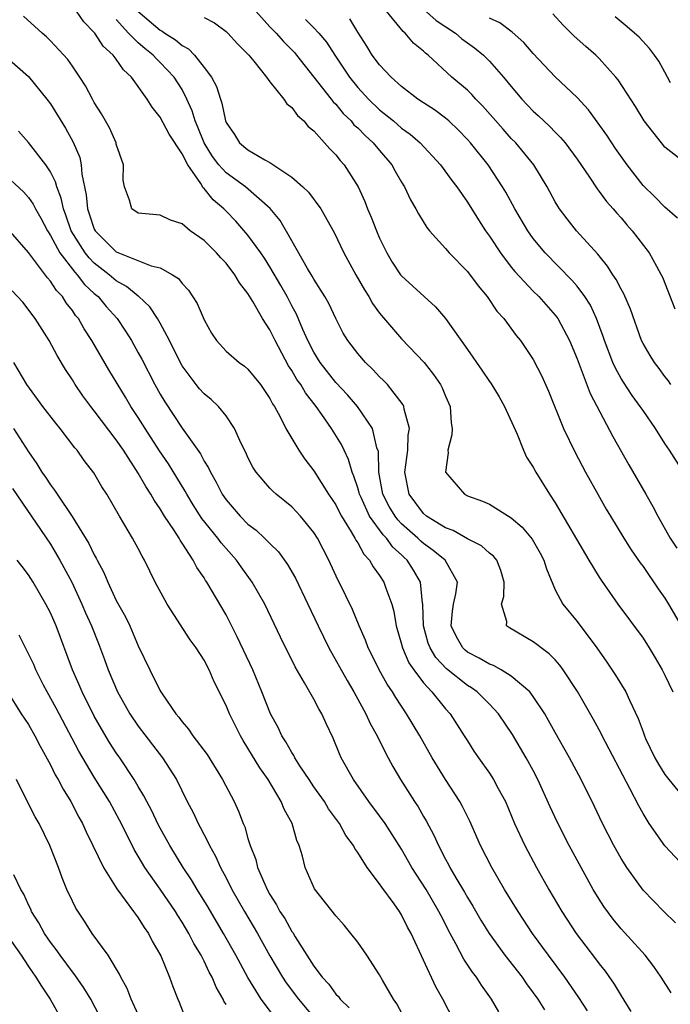
# Model space of a CAD drawing. Units: inches. Extents: x 2646000 to 2649000, y 1560000 to 1561272.
# Drawn here: x 2646090 to 2646149, y 1560701 to 1560790 of the extents above; entities that cross this region are included whole.
import ezdxf

# ---------------------------------------------------------------- set-up
doc = ezdxf.new("R2010")
doc.units = ezdxf.units.IN
doc.header["$MEASUREMENT"] = 0
doc.layers.add('LD26461560_2ft', color=124, linetype='Continuous')

msp = doc.modelspace()

# ---------------------------------------------------------------- linework, layer by layer
at = {"layer": 'LD26461560_2ft'}
for points, elevation in [([(2646149.956, 1560707.956), (2646148.893, 1560709), (2646147, 1560710.927), (2646145.512, 1560713), (2646145, 1560713.827), (2646144.349, 1560715), (2646143.319, 1560717), (2646142.567, 1560718.567), (2646141.369, 1560721), (2646140.302, 1560723), (2646139, 1560725.287), (2646138.397, 1560726.397), (2646138.039, 1560727), (2646137, 1560728.588), (2646136.683, 1560729), (2646135, 1560730.433), (2646134.068, 1560731), (2646133.386, 1560731.387), (2646133, 1560731.516), (2646132.077, 1560732.077), (2646131, 1560732.628), (2646130.792, 1560732.792), (2646130.573, 1560733), (2646129.996, 1560733.996), (2646129.512, 1560735), (2646129.642, 1560736.358), (2646129.725, 1560737), (2646129.939, 1560737.938), (2646130.082, 1560739), (2646128.973, 1560741), (2646127.89, 1560741.89), (2646127, 1560742.514), (2646126.739, 1560742.739), (2646126.48, 1560743), (2646125, 1560744.315), (2646124.654, 1560744.654), (2646124.404, 1560745), (2646123.878, 1560745.878), (2646123.294, 1560747), (2646122.923, 1560749), (2646122.883, 1560750.883), (2646122.759, 1560751.241), (2646122.364, 1560753), (2646120.981, 1560755), (2646120.063, 1560756.063), (2646119, 1560757.181), (2646117.578, 1560759), (2646117, 1560759.931), (2646116.444, 1560761), (2646115.998, 1560762.003), (2646115.411, 1560763.41), (2646115, 1560764.154), (2646114.562, 1560765), (2646114.001, 1560766.001), (2646113, 1560767.725), (2646112.5, 1560768.5), (2646112.168, 1560769), (2646111, 1560770.613), (2646109.882, 1560771.882), (2646109, 1560772.786), (2646108.787, 1560773), (2646107.816, 1560773.816), (2646107, 1560774.853), (2646106.919, 1560774.919), (2646106.7, 1560775.3), (2646105.515, 1560777), (2646105, 1560778.021), (2646103.813, 1560779.813), (2646103, 1560781.364), (2646102.258, 1560782.258), (2646101.83, 1560783), (2646100.398, 1560785), (2646099.664, 1560785.664), (2646099, 1560786.633), (2646098.717, 1560787), (2646097.816, 1560787.816), (2646097.054, 1560789), (2646097, 1560789.069), (2646096.029, 1560790.029), (2646095.369, 1560791)], 8450), ([(2646100.957, 1560791), (2646103, 1560789.275), (2646103.186, 1560789.186), (2646103.436, 1560789), (2646104.398, 1560788.398), (2646105, 1560787.882), (2646105.582, 1560787.582), (2646106.117, 1560787), (2646107, 1560785.881), (2646107.671, 1560785), (2646108.135, 1560784.135), (2646108.484, 1560783), (2646108.625, 1560782.625), (2646108.95, 1560781), (2646109, 1560780.873), (2646109.781, 1560779.781), (2646110.243, 1560779), (2646111, 1560778.364), (2646112.546, 1560777.455), (2646113, 1560777.227), (2646115, 1560775.884), (2646116.002, 1560775), (2646116.514, 1560774.514), (2646117.652, 1560773), (2646118.858, 1560770.858), (2646119.737, 1560769), (2646120.824, 1560767), (2646121.613, 1560765.613), (2646122.012, 1560765), (2646122.363, 1560764.363), (2646123, 1560763.501), (2646125, 1560761.162), (2646127.056, 1560759), (2646127.918, 1560757.918), (2646128.544, 1560757), (2646128.695, 1560756.696), (2646129, 1560755.942), (2646129.425, 1560755), (2646129.51, 1560753.51), (2646129.62, 1560753), (2646129.594, 1560752.406), (2646129.207, 1560751), (2646129.231, 1560750.769), (2646129.004, 1560749), (2646130.728, 1560747), (2646131, 1560746.87), (2646132.372, 1560746.372), (2646133, 1560746.089), (2646135, 1560744.853), (2646135.998, 1560743.997), (2646136.905, 1560742.906), (2646137.643, 1560741.643), (2646137.973, 1560741), (2646138.197, 1560740.197), (2646139, 1560738.298), (2646139.687, 1560737), (2646141, 1560735.413), (2646142.795, 1560733), (2646143.701, 1560731.701), (2646144.506, 1560730.506), (2646145.423, 1560729), (2646145.755, 1560728.245), (2646146.572, 1560726.572), (2646147, 1560725.343), (2646147.126, 1560725), (2646147.236, 1560724.764), (2646148.084, 1560723), (2646148.417, 1560722.417), (2646149, 1560721.483), (2646149.354, 1560721), (2646150.999, 1560718.999)], 8454), ([(2646111.723, 1560791), (2646113, 1560789.577), (2646113.579, 1560789), (2646114.235, 1560788.236), (2646115.236, 1560787.236), (2646115.434, 1560787), (2646118.579, 1560783), (2646118.754, 1560782.755), (2646119, 1560782.527), (2646119.688, 1560781.688), (2646120.396, 1560781), (2646120.661, 1560780.661), (2646121, 1560780.367), (2646121.672, 1560779.672), (2646122.425, 1560779), (2646123, 1560778.303), (2646124.124, 1560777), (2646124.429, 1560776.429), (2646125, 1560775.438), (2646125.278, 1560775), (2646125.821, 1560773.821), (2646126.295, 1560773), (2646126.532, 1560772.532), (2646127.291, 1560771.29), (2646127.531, 1560771), (2646129, 1560769.393), (2646129.335, 1560769), (2646131, 1560767.28), (2646131.972, 1560765.972), (2646132.788, 1560765), (2646133.687, 1560763.687), (2646134.311, 1560763), (2646135.449, 1560761.448), (2646135.83, 1560761), (2646137, 1560759.278), (2646137.767, 1560757.767), (2646138.392, 1560756.392), (2646139.767, 1560753), (2646140.808, 1560750.808), (2646141.766, 1560749), (2646142.869, 1560747), (2646143.647, 1560745.647), (2646144.023, 1560745), (2646145.24, 1560743), (2646145.931, 1560741.93), (2646146.752, 1560740.752), (2646147, 1560740.422), (2646148.391, 1560738.391), (2646149, 1560737.538), (2646149.329, 1560737), (2646150.467, 1560735)], 8458), ([(2646149.546, 1560757), (2646149.326, 1560757.325), (2646149, 1560757.73), (2646148.465, 1560758.465), (2646148.044, 1560759), (2646147.649, 1560759.649), (2646147, 1560760.739), (2646146.875, 1560761), (2646145.859, 1560763.859), (2646145.253, 1560765.254), (2646145, 1560765.673), (2646144.563, 1560766.562), (2646144.252, 1560767), (2646143.779, 1560767.779), (2646143, 1560768.713), (2646142.878, 1560768.878), (2646140.954, 1560771), (2646140.078, 1560772.078), (2646139.388, 1560773), (2646139.232, 1560773.233), (2646139, 1560773.635), (2646138.259, 1560775), (2646137.058, 1560777), (2646135.404, 1560779), (2646135, 1560779.414), (2646134.244, 1560780.244), (2646133.323, 1560781.323), (2646132.384, 1560782.384), (2646131.774, 1560783), (2646131.412, 1560783.412), (2646131, 1560783.812), (2646129.588, 1560785), (2646127.409, 1560787), (2646127.174, 1560787.174), (2646127, 1560787.357), (2646126.097, 1560788.097), (2646125.332, 1560789), (2646125.138, 1560789.138), (2646123.629, 1560791)], 8464), ([(2646127, 1560791.184), (2646128.15, 1560790.15), (2646129.899, 1560789), (2646130.49, 1560788.49), (2646131, 1560788.113), (2646131.657, 1560787.657), (2646132.451, 1560787), (2646132.732, 1560786.732), (2646133, 1560786.454), (2646134.301, 1560785), (2646135, 1560784.143), (2646135.966, 1560783), (2646137, 1560781.906), (2646137.478, 1560781.478), (2646137.964, 1560781), (2646138.507, 1560780.507), (2646139, 1560779.983), (2646139.496, 1560779.495), (2646139.903, 1560779), (2646141, 1560777.522), (2646142.117, 1560775.883), (2646142.812, 1560774.812), (2646143, 1560774.586), (2646143.667, 1560773.667), (2646144.274, 1560773), (2646144.605, 1560772.605), (2646145, 1560772.169), (2646145.531, 1560771.531), (2646146.027, 1560771), (2646147.557, 1560769), (2646148.221, 1560767.779), (2646148.669, 1560767), (2646148.778, 1560766.779), (2646149.9, 1560763.9)], 8466), ([(2646151.041, 1560777), (2646149, 1560778.629), (2646148.672, 1560779), (2646147.102, 1560781), (2646146.325, 1560782.325), (2646144.745, 1560784.745), (2646144.536, 1560785), (2646143, 1560786.707), (2646142.692, 1560787), (2646141.779, 1560787.779), (2646140.725, 1560788.725), (2646139.724, 1560789.724), (2646138.772, 1560790.773)], 8470), ([(2646149.576, 1560701.576), (2646148.662, 1560703), (2646147.975, 1560703.975), (2646147.193, 1560705), (2646145, 1560707.421), (2646144.281, 1560708.282), (2646143.437, 1560709.437), (2646143, 1560710.122), (2646142.469, 1560711), (2646141.351, 1560713), (2646140.273, 1560715), (2646139.167, 1560717.167), (2646138.527, 1560718.527), (2646137.43, 1560721), (2646137, 1560721.836), (2646136.366, 1560723), (2646135.114, 1560725.115), (2646133.835, 1560727), (2646133, 1560727.878), (2646131.875, 1560729), (2646131.363, 1560729.363), (2646131, 1560729.577), (2646129.107, 1560731.107), (2646128.13, 1560732.13), (2646127.601, 1560733), (2646127.435, 1560733.435), (2646126.993, 1560735), (2646126.94, 1560737), (2646126.921, 1560737.078), (2646126.735, 1560739), (2646126.091, 1560740.091), (2646125.504, 1560741), (2646125.233, 1560741.233), (2646125, 1560741.468), (2646124.194, 1560742.194), (2646123.62, 1560743), (2646123.307, 1560743.306), (2646122.084, 1560745), (2646121.307, 1560746.693), (2646121.152, 1560747), (2646121.129, 1560747.13), (2646121, 1560747.581), (2646120.651, 1560748.651), (2646120.491, 1560749), (2646120.174, 1560750.174), (2646119.764, 1560751), (2646119.525, 1560751.525), (2646118.611, 1560753), (2646117.741, 1560754.259), (2646117.212, 1560755), (2646116.233, 1560756.233), (2646115.804, 1560757), (2646115.467, 1560757.467), (2646115, 1560758.271), (2646114.699, 1560758.698), (2646113.469, 1560761), (2646113, 1560761.973), (2646112.333, 1560763), (2646111.455, 1560764.545), (2646111, 1560765.293), (2646110.244, 1560766.243), (2646109.814, 1560767), (2646109, 1560768.062), (2646108.541, 1560768.541), (2646108.146, 1560769), (2646107, 1560770.121), (2646105.748, 1560771), (2646105, 1560771.622), (2646103.952, 1560771.952), (2646103, 1560772.431), (2646101, 1560772.61), (2646100.404, 1560773), (2646100.207, 1560773.793), (2646099.759, 1560775), (2646099.621, 1560775.621), (2646099.657, 1560777), (2646099, 1560778.889), (2646098.977, 1560779), (2646098.376, 1560780.376), (2646098.016, 1560781), (2646097.666, 1560781.666), (2646097, 1560782.676), (2646096.819, 1560783), (2646096.204, 1560784.204), (2646095.682, 1560785), (2646095, 1560785.982), (2646094.595, 1560786.595), (2646093, 1560788.31), (2646092.655, 1560788.655), (2646092.239, 1560789), (2646090.54, 1560790.54)], 8448), ([(2646150.828, 1560713), (2646149, 1560714.977), (2646147.567, 1560717), (2646147, 1560717.904), (2646146.605, 1560718.605), (2646145.815, 1560720.185), (2646143.279, 1560725), (2646143.192, 1560725.192), (2646142.48, 1560726.48), (2646141.017, 1560729.017), (2646139.728, 1560731), (2646139.428, 1560731.428), (2646139, 1560731.903), (2646138.464, 1560732.464), (2646137.709, 1560733), (2646137.321, 1560733.321), (2646137, 1560733.557), (2646134.826, 1560734.826), (2646134.563, 1560735), (2646134.59, 1560735.41), (2646134.113, 1560737), (2646134.312, 1560737.688), (2646134.356, 1560739), (2646134.043, 1560740.044), (2646133.673, 1560741), (2646133.37, 1560741.369), (2646133, 1560741.644), (2646132.295, 1560742.295), (2646131, 1560742.942), (2646129.699, 1560743.699), (2646129, 1560743.935), (2646127.279, 1560745), (2646127, 1560745.241), (2646125.682, 1560747), (2646125.294, 1560749), (2646125.559, 1560751), (2646125.61, 1560752.39), (2646125.708, 1560753), (2646125.237, 1560754.763), (2646125.215, 1560755), (2646125.149, 1560755.149), (2646123.703, 1560757), (2646123.365, 1560757.365), (2646123, 1560757.706), (2646122.376, 1560758.376), (2646121.703, 1560759), (2646121, 1560759.815), (2646120.104, 1560761), (2646119.686, 1560761.686), (2646119, 1560763.024), (2646118.371, 1560764.37), (2646118.019, 1560765), (2646117, 1560766.591), (2646116.857, 1560766.856), (2646116.423, 1560767.577), (2646115, 1560770.088), (2646113.923, 1560771.923), (2646113.016, 1560773.016), (2646110.784, 1560775), (2646109, 1560776.289), (2646108.356, 1560777), (2646107.775, 1560777.775), (2646107.011, 1560779), (2646106.437, 1560780.437), (2646106.187, 1560781), (2646105.923, 1560781.923), (2646105.442, 1560783), (2646105, 1560783.855), (2646104.276, 1560785), (2646103, 1560786.338), (2646102.653, 1560786.653), (2646102.35, 1560787), (2646101.59, 1560787.59), (2646101, 1560788.114), (2646100.127, 1560789), (2646099, 1560790.24)], 8452), ([(2646107, 1560790.417), (2646107.951, 1560789.951), (2646109, 1560789.163), (2646109.168, 1560789), (2646110.04, 1560788.04), (2646111.095, 1560787), (2646111.535, 1560786.465), (2646112.689, 1560785), (2646113, 1560784.581), (2646114.276, 1560783), (2646114.556, 1560782.556), (2646115, 1560782.236), (2646115.501, 1560781.501), (2646116.106, 1560781), (2646116.499, 1560780.499), (2646117, 1560780.09), (2646117.982, 1560779), (2646118.45, 1560778.45), (2646119, 1560777.914), (2646119.391, 1560777.391), (2646119.758, 1560777), (2646121.04, 1560775), (2646121.654, 1560773.654), (2646121.902, 1560773), (2646122.236, 1560772.236), (2646122.708, 1560771), (2646123, 1560770.319), (2646123.647, 1560769), (2646124.15, 1560768.15), (2646124.91, 1560767), (2646125, 1560766.887), (2646128.084, 1560764.084), (2646129, 1560763.014), (2646131, 1560760.173), (2646131.494, 1560759.494), (2646131.814, 1560759), (2646132.309, 1560758.309), (2646133, 1560757.279), (2646133.122, 1560757.122), (2646133.882, 1560755.882), (2646134.392, 1560755), (2646135.534, 1560752.466), (2646136.102, 1560751), (2646136.379, 1560750.379), (2646137, 1560749.457), (2646137.234, 1560749), (2646138.471, 1560747), (2646139, 1560746.23), (2646142.056, 1560741), (2646143, 1560739.461), (2646143.18, 1560739.18), (2646144.72, 1560737), (2646147, 1560733.885), (2646147.573, 1560733), (2646148.113, 1560732.113), (2646148.755, 1560731), (2646149, 1560730.531), (2646149.713, 1560729)], 8456), ([(2646116.234, 1560790.234), (2646117, 1560789.485), (2646117.464, 1560789), (2646118.169, 1560788.169), (2646118.912, 1560787), (2646120.244, 1560785), (2646121, 1560784.059), (2646121.971, 1560783), (2646123, 1560782.013), (2646124.249, 1560781), (2646125, 1560780.357), (2646125.79, 1560779.79), (2646126.686, 1560779), (2646128.56, 1560777), (2646129.588, 1560775.588), (2646130.039, 1560775), (2646131, 1560773.602), (2646131.998, 1560771.998), (2646132.653, 1560771), (2646133, 1560770.518), (2646134.003, 1560769), (2646135, 1560767.691), (2646135.305, 1560767.305), (2646137, 1560765.489), (2646137.493, 1560765), (2646139, 1560763.315), (2646139.14, 1560763.14), (2646139.233, 1560763), (2646140.302, 1560761), (2646141, 1560759.333), (2646142.192, 1560756.192), (2646144.248, 1560752.248), (2646145.694, 1560749.694), (2646147.271, 1560747), (2646147.897, 1560745.898), (2646148.351, 1560745), (2646149.482, 1560743), (2646150.085, 1560742.085)], 8460), ([(2646150.696, 1560749), (2646149.411, 1560751), (2646149, 1560751.612), (2646148.125, 1560753), (2646147, 1560754.614), (2646146.75, 1560755), (2646146.003, 1560756.004), (2646145.209, 1560757.209), (2646145, 1560757.555), (2646144.483, 1560758.483), (2646144.258, 1560759), (2646143.496, 1560761), (2646143.378, 1560761.379), (2646142.774, 1560763), (2646142.209, 1560764.209), (2646141.702, 1560765), (2646141, 1560765.94), (2646140.516, 1560766.516), (2646138.086, 1560769), (2646137, 1560770.298), (2646136.491, 1560771), (2646135.319, 1560773), (2646134.507, 1560774.507), (2646134.21, 1560775), (2646132.876, 1560777), (2646131.286, 1560779), (2646131, 1560779.325), (2646130.179, 1560780.179), (2646129.301, 1560781), (2646129, 1560781.257), (2646128.004, 1560782.004), (2646127, 1560782.652), (2646126.493, 1560783), (2646125, 1560784.154), (2646124.059, 1560785), (2646123, 1560786.117), (2646122.332, 1560787), (2646121.826, 1560787.826), (2646121, 1560789.099), (2646120.299, 1560790.299)], 8462), ([(2646150.149, 1560772.149), (2646149, 1560773.156), (2646148.08, 1560774.079), (2646147, 1560775.129), (2646145.546, 1560777), (2646144.5, 1560778.5), (2646143.707, 1560779.707), (2646142.023, 1560782.023), (2646141, 1560783.137), (2646139, 1560785.019), (2646137, 1560787.159), (2646136.146, 1560788.146), (2646135.087, 1560789.087), (2646133.948, 1560789.948), (2646133, 1560790.366)], 8468), ([(2646149.517, 1560784.483), (2646149.22, 1560785), (2646149, 1560785.448), (2646148.447, 1560786.447), (2646148.059, 1560787), (2646147.603, 1560787.603), (2646146.636, 1560788.636), (2646146.236, 1560789), (2646145.571, 1560789.571), (2646144.475, 1560790.475)], 8472), ([(2646089, 1560786.802), (2646091, 1560785.046), (2646092.677, 1560783), (2646093, 1560782.559), (2646094.362, 1560780.362), (2646095.08, 1560779.08), (2646095.674, 1560777.674), (2646095.815, 1560777), (2646095.855, 1560776.145), (2646096.266, 1560774.266), (2646096.372, 1560773), (2646096.54, 1560772.54), (2646097, 1560771.147), (2646097.076, 1560771), (2646099, 1560769.095), (2646102.193, 1560767.807), (2646103, 1560767.636), (2646104.138, 1560767), (2646104.663, 1560766.663), (2646105, 1560766.206), (2646105.582, 1560765.582), (2646106.375, 1560764.375), (2646107, 1560762.881), (2646107.684, 1560761.684), (2646108.121, 1560761), (2646109, 1560760.039), (2646110.198, 1560759), (2646110.676, 1560758.676), (2646111, 1560758.397), (2646112.138, 1560757), (2646113, 1560755.735), (2646113.246, 1560755.246), (2646113.42, 1560755), (2646113.944, 1560754.056), (2646114.466, 1560753), (2646115, 1560752.07), (2646115.64, 1560751), (2646116.189, 1560750.189), (2646117, 1560749.128), (2646118.354, 1560747), (2646119, 1560746.039), (2646119.338, 1560745.338), (2646119.524, 1560745), (2646120.413, 1560743.587), (2646120.748, 1560743), (2646120.828, 1560742.827), (2646121, 1560742.582), (2646121.555, 1560741.555), (2646122.087, 1560741), (2646122.402, 1560740.402), (2646123, 1560739.585), (2646123.373, 1560739), (2646123.552, 1560738.448), (2646124.105, 1560737), (2646124.304, 1560736.304), (2646124.515, 1560735), (2646125, 1560733.33), (2646125.08, 1560733), (2646125.656, 1560731.656), (2646126.121, 1560731), (2646127, 1560729.825), (2646127.765, 1560729), (2646129, 1560727.449), (2646129.413, 1560727), (2646130.718, 1560725), (2646131, 1560724.529), (2646131.597, 1560723.597), (2646131.997, 1560723), (2646133, 1560721.589), (2646133.389, 1560721), (2646133.799, 1560720.201), (2646134.455, 1560719), (2646135.286, 1560717), (2646136.222, 1560715), (2646137.299, 1560713), (2646138.431, 1560711), (2646139.616, 1560709), (2646140.908, 1560707), (2646142.675, 1560704.675), (2646143, 1560704.217), (2646143.55, 1560703.55), (2646144.385, 1560702.385), (2646145, 1560701.294), (2646145.888, 1560699.888)], 8446), ([(2646141.957, 1560699.957), (2646141.151, 1560701.152), (2646139.865, 1560703), (2646138.385, 1560705), (2646136.94, 1560707), (2646135.609, 1560709), (2646134.382, 1560711), (2646133.226, 1560713), (2646132.203, 1560715), (2646131.226, 1560717.226), (2646130.565, 1560718.565), (2646130.319, 1560719), (2646128.988, 1560721), (2646127.773, 1560723), (2646126.653, 1560725), (2646125.456, 1560727), (2646124.473, 1560728.473), (2646124.168, 1560729), (2646123.689, 1560729.689), (2646122.971, 1560731), (2646122.32, 1560732.32), (2646121.961, 1560733), (2646121.71, 1560733.71), (2646121.124, 1560735), (2646120.515, 1560736.515), (2646119.318, 1560739), (2646119.201, 1560739.201), (2646118.369, 1560741), (2646117.333, 1560743), (2646117, 1560743.529), (2646115.799, 1560745), (2646115, 1560745.848), (2646113.573, 1560747), (2646113.274, 1560747.274), (2646113, 1560747.565), (2646111.752, 1560749), (2646111.455, 1560749.455), (2646111, 1560750.342), (2646110.796, 1560750.796), (2646110.381, 1560751.619), (2646109.76, 1560753), (2646109, 1560754.147), (2646108.314, 1560755), (2646107.636, 1560755.636), (2646107, 1560756.151), (2646106.596, 1560756.596), (2646106.27, 1560757), (2646105, 1560758.696), (2646104.657, 1560759.343), (2646103.847, 1560761), (2646103, 1560762.582), (2646102.759, 1560763), (2646102.062, 1560764.062), (2646101.035, 1560765.035), (2646101, 1560765.051), (2646099.936, 1560765.936), (2646099, 1560766.436), (2646098.342, 1560767), (2646097, 1560768.054), (2646096.522, 1560768.522), (2646096.161, 1560769), (2646094.902, 1560771), (2646094.41, 1560772.41), (2646094.177, 1560773), (2646093.982, 1560773.982), (2646093.573, 1560775), (2646093.47, 1560775.47), (2646093, 1560776.382), (2646092.589, 1560777), (2646091, 1560779.049), (2646090.08, 1560780.08)], 8444), ([(2646089, 1560775.96), (2646090.534, 1560774.534), (2646091, 1560774.031), (2646091.426, 1560773.426), (2646091.626, 1560773), (2646092.135, 1560772.135), (2646092.72, 1560771), (2646093, 1560770.573), (2646093.846, 1560769), (2646095.217, 1560767.217), (2646095.438, 1560767), (2646096.11, 1560766.11), (2646097, 1560765.287), (2646097.336, 1560765), (2646098.089, 1560764.09), (2646099.076, 1560763), (2646099.848, 1560761.848), (2646100.38, 1560761), (2646101, 1560759.893), (2646101.315, 1560759.315), (2646102.502, 1560757), (2646103, 1560756.106), (2646103.414, 1560755.414), (2646105, 1560753.014), (2646106.67, 1560750.67), (2646107, 1560750.028), (2646107.405, 1560749.406), (2646107.575, 1560749), (2646108.113, 1560748.113), (2646108.656, 1560747), (2646109, 1560746.496), (2646110.284, 1560745), (2646111, 1560744.27), (2646111.735, 1560743.736), (2646112.518, 1560743), (2646113, 1560742.507), (2646113.769, 1560741.768), (2646114.614, 1560740.615), (2646115.343, 1560739.343), (2646116.469, 1560737), (2646117.398, 1560735), (2646118.357, 1560733), (2646120.026, 1560730.026), (2646120.636, 1560729), (2646121.736, 1560727), (2646122.128, 1560726.128), (2646122.766, 1560725), (2646122.835, 1560724.835), (2646123.772, 1560723), (2646124.2, 1560722.2), (2646124.899, 1560721), (2646126.177, 1560719), (2646126.512, 1560718.512), (2646127, 1560717.652), (2646127.248, 1560717.247), (2646127.945, 1560715.945), (2646128.355, 1560715), (2646129, 1560713.755), (2646129.269, 1560713.269), (2646129.398, 1560713), (2646129.939, 1560712.06), (2646130.739, 1560710.739), (2646131, 1560710.254), (2646131.479, 1560709.479), (2646132.214, 1560708.214), (2646132.974, 1560706.974), (2646134.42, 1560705), (2646135.975, 1560703), (2646136.395, 1560702.395), (2646137, 1560701.582), (2646137.41, 1560701), (2646138.026, 1560700.026)], 8442), ([(2646133.86, 1560699.86), (2646133.205, 1560701), (2646132.277, 1560702.277), (2646131.827, 1560703), (2646131.463, 1560703.463), (2646130.658, 1560704.659), (2646129.944, 1560706.056), (2646129.422, 1560707), (2646128.594, 1560708.595), (2646128.407, 1560709), (2646127.229, 1560711), (2646125.941, 1560713), (2646125, 1560714.662), (2646123.503, 1560717), (2646123, 1560717.701), (2646122.018, 1560719), (2646120.612, 1560721), (2646119.509, 1560723), (2646119.351, 1560723.351), (2646118.774, 1560724.774), (2646118.123, 1560726.122), (2646117.718, 1560727), (2646117.444, 1560727.444), (2646117, 1560728.338), (2646116.165, 1560729.835), (2646115.293, 1560731.293), (2646113.974, 1560733.973), (2646112.537, 1560737), (2646111.396, 1560739), (2646110.375, 1560740.375), (2646109.945, 1560741), (2646108.569, 1560742.569), (2646108.266, 1560743), (2646106.804, 1560744.804), (2646106.021, 1560746.021), (2646105.421, 1560747), (2646105.276, 1560747.277), (2646103.76, 1560749.76), (2646102.952, 1560750.952), (2646101.624, 1560753), (2646101, 1560753.994), (2646100.332, 1560755), (2646099.842, 1560755.842), (2646098.336, 1560758.336), (2646096.783, 1560761), (2646096.071, 1560762.072), (2646095.545, 1560763), (2646095.293, 1560763.293), (2646095, 1560763.743), (2646094.443, 1560764.443), (2646094.101, 1560765), (2646093.555, 1560765.555), (2646093, 1560766.421), (2646092.719, 1560766.718), (2646091, 1560769.015), (2646089.138, 1560771.138)], 8440), ([(2646129.777, 1560699), (2646128.763, 1560701), (2646128.126, 1560702.125), (2646125.87, 1560707), (2646125.554, 1560707.554), (2646125, 1560708.683), (2646124.798, 1560709), (2646124.317, 1560709.683), (2646123.196, 1560711.196), (2646123, 1560711.518), (2646121.876, 1560713), (2646121, 1560714.372), (2646120.732, 1560714.732), (2646120.61, 1560715), (2646119.917, 1560715.917), (2646119.337, 1560717), (2646118.352, 1560718.352), (2646117.962, 1560719), (2646117, 1560720.359), (2646116.567, 1560721), (2646115.74, 1560722.26), (2646115.277, 1560723), (2646115.19, 1560723.19), (2646115, 1560723.465), (2646114.458, 1560724.458), (2646114.096, 1560725), (2646113.746, 1560725.746), (2646113.051, 1560727), (2646112.262, 1560729), (2646111.432, 1560731), (2646110.023, 1560734.023), (2646109, 1560736.006), (2646107.24, 1560739), (2646107.138, 1560739.138), (2646107, 1560739.379), (2646106.339, 1560740.339), (2646106.016, 1560741), (2646105, 1560742.546), (2646104.811, 1560742.811), (2646104.718, 1560743), (2646104.244, 1560743.756), (2646103.409, 1560745), (2646103, 1560745.675), (2646102.451, 1560746.451), (2646102.162, 1560747), (2646101.694, 1560747.695), (2646101, 1560748.935), (2646099.646, 1560751), (2646099, 1560751.955), (2646097, 1560754.612), (2646096.684, 1560755), (2646095.967, 1560755.968), (2646095.254, 1560757), (2646095, 1560757.418), (2646094.377, 1560758.377), (2646093.624, 1560759.624), (2646092.87, 1560761), (2646091.598, 1560763), (2646090.485, 1560764.485), (2646089.517, 1560765.517)], 8438), ([(2646125.272, 1560699.272), (2646124.576, 1560700.576), (2646124.273, 1560701), (2646123.262, 1560702.738), (2646123, 1560703.216), (2646121.825, 1560705), (2646121, 1560706.2), (2646120.386, 1560707), (2646119.756, 1560707.757), (2646119, 1560708.591), (2646117.066, 1560711.066), (2646116.227, 1560713), (2646115.964, 1560714.036), (2646115.674, 1560715), (2646115.461, 1560715.461), (2646115.026, 1560717), (2646114.302, 1560718.302), (2646114.032, 1560719), (2646112.828, 1560721), (2646112.071, 1560722.071), (2646111, 1560723.875), (2646110.565, 1560724.565), (2646110.309, 1560725), (2646109.308, 1560727), (2646109, 1560727.75), (2646107.922, 1560729.922), (2646107.46, 1560731), (2646107, 1560731.875), (2646106.284, 1560733), (2646105.746, 1560733.746), (2646103.646, 1560737), (2646102.551, 1560739), (2646101.57, 1560741), (2646101.353, 1560741.353), (2646101, 1560742.056), (2646100.491, 1560743), (2646099.29, 1560745), (2646098.126, 1560747), (2646097.679, 1560747.679), (2646096.95, 1560748.95), (2646096.08, 1560750.08), (2646095.441, 1560751), (2646095.234, 1560751.234), (2646093.893, 1560753), (2646093.485, 1560753.485), (2646092.321, 1560755), (2646090.844, 1560757), (2646089.655, 1560759)], 8436), ([(2646089.634, 1560753), (2646091, 1560750.851), (2646091.764, 1560749.764), (2646092.216, 1560749), (2646092.549, 1560748.549), (2646093, 1560747.85), (2646093.383, 1560747.383), (2646093.617, 1560747), (2646094.976, 1560744.976), (2646096.502, 1560742.501), (2646097, 1560741.473), (2646097.18, 1560741.179), (2646097.263, 1560741), (2646097.87, 1560739.87), (2646098.228, 1560739), (2646099, 1560737.324), (2646099.831, 1560735.831), (2646100.233, 1560735), (2646101, 1560733.196), (2646102.045, 1560731), (2646103, 1560729.107), (2646103.178, 1560728.822), (2646104.429, 1560727), (2646104.699, 1560726.7), (2646105, 1560726.28), (2646105.593, 1560725.593), (2646105.984, 1560725), (2646107.282, 1560723.283), (2646108.683, 1560721), (2646109.735, 1560719), (2646110.136, 1560718.136), (2646110.568, 1560717), (2646110.704, 1560716.704), (2646111, 1560715.647), (2646111.2, 1560715), (2646111.717, 1560713.717), (2646111.883, 1560713), (2646112.524, 1560711.476), (2646112.749, 1560711), (2646113, 1560710.545), (2646113.608, 1560709.608), (2646113.92, 1560709), (2646114.349, 1560708.349), (2646115, 1560707.182), (2646115.079, 1560707.079), (2646115.309, 1560706.691), (2646117, 1560704.009), (2646117.758, 1560703), (2646118.363, 1560702.363), (2646119, 1560701.474), (2646119.24, 1560701.24), (2646119.402, 1560701), (2646120.208, 1560700.208)], 8434), ([(2646089.528, 1560747.528), (2646093, 1560742.439), (2646093.863, 1560741), (2646094.94, 1560739), (2646095.872, 1560737), (2646096.205, 1560736.205), (2646096.743, 1560735), (2646097.393, 1560733.393), (2646097.942, 1560731.942), (2646098.274, 1560731), (2646099.103, 1560729), (2646100.234, 1560727), (2646101, 1560725.873), (2646103.218, 1560723), (2646104.493, 1560721), (2646105.469, 1560719), (2646105.997, 1560717.997), (2646106.457, 1560717), (2646106.658, 1560716.659), (2646107, 1560715.969), (2646107.345, 1560715.345), (2646107.481, 1560715), (2646108.035, 1560714.036), (2646108.488, 1560713), (2646109, 1560712.063), (2646109.544, 1560711), (2646110.68, 1560709), (2646111.86, 1560707), (2646113, 1560704.948), (2646114.14, 1560703), (2646114.482, 1560702.482), (2646115.601, 1560701), (2646117, 1560699.348)], 8432), ([(2646113.408, 1560699.408), (2646112.215, 1560701), (2646110.982, 1560702.982), (2646109.892, 1560705), (2646108.771, 1560707), (2646107.374, 1560709.374), (2646106.367, 1560711), (2646105.863, 1560711.863), (2646105.103, 1560713), (2646103.874, 1560715), (2646102.854, 1560716.853), (2646102.208, 1560718.208), (2646101.778, 1560719), (2646101.526, 1560719.525), (2646101, 1560720.381), (2646100.641, 1560721), (2646099.315, 1560723), (2646099, 1560723.448), (2646098.395, 1560724.395), (2646097.639, 1560725.639), (2646097, 1560726.772), (2646095.882, 1560729), (2646095.626, 1560729.626), (2646095.023, 1560731), (2646093.519, 1560735), (2646093, 1560736.192), (2646092.585, 1560737), (2646091.42, 1560739), (2646091, 1560739.661), (2646090.411, 1560740.41), (2646089.974, 1560741)], 8430), ([(2646109, 1560700.529), (2646108.815, 1560700.815), (2646108.739, 1560701), (2646108.093, 1560702.093), (2646107.726, 1560703), (2646107.465, 1560703.465), (2646107, 1560704.459), (2646106.725, 1560705), (2646106.078, 1560706.078), (2646105.617, 1560707), (2646105, 1560708.033), (2646104.614, 1560708.614), (2646104.387, 1560709), (2646103, 1560711.028), (2646101.607, 1560713), (2646101, 1560714.039), (2646100.634, 1560714.634), (2646099.931, 1560716.069), (2646099.302, 1560717.302), (2646098.368, 1560719), (2646097, 1560721.236), (2646095.596, 1560723.596), (2646093.788, 1560727), (2646093.524, 1560727.524), (2646092.704, 1560729), (2646092.378, 1560729.622), (2646091.673, 1560731), (2646091.481, 1560731.48), (2646090.713, 1560733), (2646090.156, 1560734.156)], 8428), ([(2646089.073, 1560729), (2646090.348, 1560727), (2646091, 1560726.03), (2646091.574, 1560725), (2646092.054, 1560724.054), (2646093, 1560722.346), (2646093.443, 1560721.442), (2646093.712, 1560721), (2646094.149, 1560720.148), (2646094.867, 1560719), (2646095.591, 1560717.591), (2646095.929, 1560717), (2646096.255, 1560716.255), (2646096.877, 1560715), (2646097.826, 1560713), (2646099.043, 1560711.043), (2646100.576, 1560709), (2646100.743, 1560708.743), (2646101, 1560708.418), (2646101.536, 1560707.536), (2646101.928, 1560707), (2646102.279, 1560706.279), (2646103.056, 1560704.944), (2646103.841, 1560703), (2646104.144, 1560702.144), (2646104.603, 1560701), (2646104.727, 1560700.727), (2646105.292, 1560699.292)], 8426), ([(2646101, 1560699.593), (2646100.355, 1560701), (2646099.985, 1560701.986), (2646099.407, 1560703), (2646099.291, 1560703.291), (2646098.258, 1560705), (2646096.813, 1560707), (2646096.103, 1560708.102), (2646095.3, 1560709.301), (2646095, 1560709.921), (2646094.509, 1560711), (2646094.061, 1560712.061), (2646093.735, 1560713), (2646092.952, 1560715), (2646091.964, 1560717), (2646091.61, 1560717.61), (2646090.929, 1560718.929), (2646089.901, 1560721)], 8424), ([(2646097.476, 1560699.476), (2646096.672, 1560701), (2646096.049, 1560702.049), (2646095.232, 1560703.232), (2646095, 1560703.503), (2646093.881, 1560705), (2646093.527, 1560705.527), (2646093, 1560706.202), (2646092.455, 1560707), (2646091.951, 1560707.951), (2646091.278, 1560709), (2646091.199, 1560709.199), (2646091, 1560709.604), (2646090.567, 1560710.567), (2646090.299, 1560711), (2646089.66, 1560712.34)], 8422), ([(2646088.942, 1560707), (2646090.327, 1560705), (2646091, 1560703.971), (2646091.677, 1560703), (2646092.181, 1560702.181), (2646092.98, 1560701), (2646094.1, 1560699)], 8420)]:
    msp.add_lwpolyline(points, dxfattribs=dict(at, elevation=elevation))

doc.saveas('drawing.dxf')
